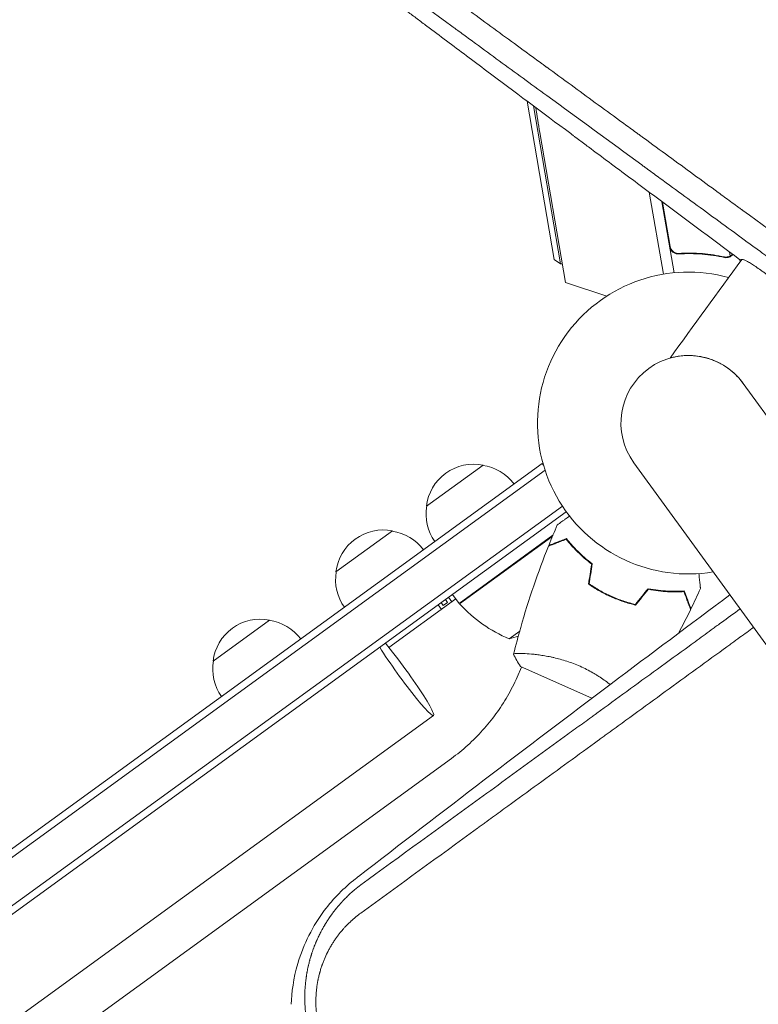
# Model space of a CAD drawing. Units: millimetres. Extents: x -7500 to 7133, y -6743 to 5013.
# Drawn here: x -3704 to -3440, y 1414 to 1766 of the extents above; entities that cross this region are included whole.
import ezdxf

# ---------------------------------------------------------------- set-up
doc = ezdxf.new("R2010")
doc.units = ezdxf.units.MM
doc.header["$LTSCALE"] = 20
doc.layers.add('2d', color=230, linetype='Continuous')

msp = doc.modelspace()

# ---------------------------------------------------------------- linework, layer by layer
at = {"layer": '2d', "lineweight": 0}
for p, q in [((-3513.09, 1680.42), (-3522.77, 1737.07)), ((-3520.44, 1735.33), (-3510.78, 1678.79)), ((-3509.03, 1672.19), (-3518.2, 1725.78)), ((-3479.04, 1704.44), (-3474.02, 1675.13)), ((-3474.51, 1701.07), (-3470.17, 1675.64)), ((-3471.58, 1685.07), (-3474.28, 1700.89)), ((-3513.09, 1680.42), (-3510.78, 1678.79)), ((-3467.5, 1682.63), (-3468.99, 1682.38)), ((-3451.06, 1681.28), (-3451.06, 1681.28)), ((-3450.4, 1683.12), (-3450.14, 1681.6)), ((-3446.62, 1680.32), (-3446.51, 1679.7)), ((-3510.78, 1678.79), (-3510.17, 1678.89)), ((-3494.24, 1667.3), (-3509.03, 1672.19)), ((-2809.51, 760.72), (-3445.5, 1636.08)), ((-4891.34, 609.1), (-3517.3, 1607.39)), ((-3558.74, 1592.12), (-3538.51, 1606.81)), ((-3517.3, 1607.39), (-3516.9, 1606.84)), ((-3484.57, 1607.69), (-2848.59, 732.33)), ((-3516.33, 1605.01), (-4889.87, 607.08)), ((-3510.14, 1592.2), (-4879.9, 597.01)), ((-3508.72, 1590.14), (-4878.39, 595.02)), ((-3591.1, 1568.6), (-3570.88, 1583.3)), ((-3547.02, 1557.37), (-3513.51, 1581.72)), ((-3513.85, 1581.22), (-3546.9, 1557.21)), ((-3509.23, 1580.13), (-3509.34, 1580.28)), ((-3500.58, 1565.46), (-3500.35, 1565.63)), ((-3547.02, 1557.37), (-3549.37, 1560.6)), ((-3498.46, 1562.99), (-3498.63, 1562.86)), ((-3548.2, 1558.99), (-3572.16, 1541.58)), ((-3552.73, 1556.62), (-3553.47, 1557.63)), ((-3551.18, 1557.74), (-3552.73, 1556.62)), ((-3551.92, 1558.76), (-3551.18, 1557.74)), ((-3549.63, 1557.95), (-3550.8, 1559.57)), ((-3554.59, 1556.82), (-3553.41, 1555.2)), ((-3635.02, 1536.7), (-3614.8, 1551.39)), ((-3529.17, 1544.7), (-3525.4, 1547.43)), ((-3522.58, 1539.34), (-3522.58, 1539.34)), ((-3526.32, 1530.95), (-3524.69, 1534.6)), ((-3525.15, 1534.8), (-3499.57, 1523.41)), ((-3556.22, 1517.31), (-4793.56, 618.33)), ((-4780.94, 607.42), (-3549.82, 1501.88)), ((-3597.95, 1419.94), (-3597.95, 1419.94)), ((-3602.23, 1416.83), (-3602.23, 1416.83))]:
    msp.add_line(p, q, dxfattribs=at)
for centre, radius, start, end in [((-2845.97, 1840.82), 682, 188.94681, 189.71089), ((-3465.03, 1621.88), 54, 74.6006, 279.4344), ((-3465.03, 1621.88), 24.15, 36, 216), ((-3541.85, 1590.15), 17, 78.6679, 173.3321), ((-3541.05, 1589.9), 17, 36.6413, 81.8135), ((-3541.86, 1589.31), 17, 170.1865, 215.3587), ((-3574.22, 1566.63), 17, 78.6679, 173.3321), ((-3573.42, 1566.38), 17, 36.6413, 81.8135), ((-3574.23, 1565.79), 17, 170.1865, 215.3587), ((-3544.58, 1559.1), 3, 219.1912, 222.4728), ((-3509.91, 1590.84), 50, 222.4728, 247.3497), ((-3618.14, 1534.72), 17, 78.6679, 173.3321), ((-3617.34, 1534.48), 17, 36.6413, 81.8135), ((-3542.02, 1593.02), 50, 284.8998, 288.8306), ((-3618.15, 1533.89), 17, 170.1865, 215.3587)]:
    msp.add_arc(centre, radius, start, end, dxfattribs=at)
at = {"layer": '2d', "lineweight": 0, "extrusion": (0, 0, -1)}
msp.add_ellipse((-3162.41, 2070.73), major_axis=(899.31, 1237.8), ratio=0, start_param=-1.92181, end_param=-1.89162, dxfattribs=at)
at = {"layer": '2d', "lineweight": 0}
for major_axis, start_param, end_param in [((-11.17, 15.37), -1.570796, -0.887208), ((11.17, -15.37), -2.254384, 1.570796)]:
    msp.add_ellipse((-3567.39, 1532.68), major_axis=major_axis, ratio=0.085079, start_param=start_param, end_param=end_param, dxfattribs=at)
for points, knots in [([(-3673.83, 1864.64), (-3663.87, 1857.37), (-3653.87, 1850.07), (-3638.86, 1839.11), (-3633.85, 1835.45), (-3626.35, 1829.97), (-3622.59, 1827.23), (-3618.22, 1824.03), (-3616.03, 1822.43), (-3614.93, 1821.64), (-3614.39, 1821.24), (-3614.11, 1821.04), (-3613.98, 1820.94), (-3613.91, 1820.89), (-3613.88, 1820.87), (-3613.86, 1820.85), (-3613.85, 1820.84), (-3603.06, 1812.97), (-3592.29, 1805.1), (-3576.18, 1793.33), (-3570.81, 1789.41), (-3562.79, 1783.55), (-3560.12, 1781.6), (-3556.11, 1778.67), (-3554.11, 1777.21), (-3551.78, 1775.51), (-3550.61, 1774.66), (-3550.03, 1774.23), (-3549.74, 1774.02), (-3549.59, 1773.91), (-3549.53, 1773.86), (-3549.49, 1773.83), (-3549.47, 1773.82), (-3543.8, 1769.68), (-3538.16, 1765.56), (-3529.73, 1759.4), (-3526.93, 1757.35), (-3522.72, 1754.28), (-3520.63, 1752.75), (-3518.18, 1750.96), (-3516.96, 1750.07), (-3516.35, 1749.62), (-3516.04, 1749.4), (-3515.89, 1749.28), (-3515.82, 1749.24), (-3515.78, 1749.2), (-3515.76, 1749.19), (-3509.92, 1744.93), (-3504.13, 1740.69), (-3495.47, 1734.36), (-3492.59, 1732.26), (-3488.28, 1729.11), (-3486.12, 1727.53), (-3483.61, 1725.7), (-3482.36, 1724.79), (-3481.73, 1724.33), (-3481.42, 1724.1), (-3481.26, 1723.98), (-3481.2, 1723.94), (-3481.15, 1723.9), (-3481.13, 1723.89), (-3475.13, 1719.5), (-3469.18, 1715.15), (-3460.29, 1708.66), (-3457.34, 1706.5), (-3452.92, 1703.27), (-3450.71, 1701.65), (-3448.14, 1699.77), (-3446.85, 1698.84), (-3446.21, 1698.37), (-3445.89, 1698.13), (-3445.73, 1698.01), (-3445.66, 1697.96), (-3445.61, 1697.93), (-3445.59, 1697.92), (-3433.29, 1688.93), (-3421.13, 1680.04), (-3409.12, 1671.25)], [0, 0, 0, 0, 0.125, 0.125, 0.1875, 0.1875, 0.21875, 0.234375, 0.242187, 0.246094, 0.248047, 0.249023, 0.249512, 0.249756, 0.249878, 0.249878, 0.25, 0.25, 0.375, 0.375, 0.4375, 0.4375, 0.46875, 0.46875, 0.484375, 0.492187, 0.496094, 0.498047, 0.499023, 0.499512, 0.499756, 0.499756, 0.5, 0.5, 0.5625, 0.5625, 0.59375, 0.59375, 0.609375, 0.617187, 0.621094, 0.623047, 0.624023, 0.624512, 0.624756, 0.624756, 0.625, 0.625, 0.6875, 0.6875, 0.71875, 0.71875, 0.734375, 0.742187, 0.746094, 0.748047, 0.749023, 0.749512, 0.749756, 0.749756, 0.75, 0.75, 0.8125, 0.8125, 0.84375, 0.84375, 0.859375, 0.867187, 0.871094, 0.873047, 0.874023, 0.874512, 0.874756, 0.874756, 0.875, 0.875, 1, 1, 1, 1]), ([(-3480.65, 1713.42), (-3480.83, 1713.55), (-3481.1, 1713.75), (-3481.41, 1713.98), (-3481.55, 1714.08), (-3481.64, 1714.15), (-3481.69, 1714.18), (-3493.04, 1722.47), (-3504.36, 1730.75), (-3521.36, 1743.17), (-3527.02, 1747.31), (-3535.52, 1753.52), (-3539.77, 1756.62), (-3544.72, 1760.24), (-3547.19, 1762.05), (-3548.43, 1762.96), (-3549.05, 1763.41), (-3549.36, 1763.63), (-3549.51, 1763.75), (-3549.58, 1763.8), (-3549.63, 1763.83), (-3549.65, 1763.84), (-3561.62, 1772.59), (-3572.9, 1780.84), (-3588.89, 1792.52), (-3594.06, 1796.3), (-3601.59, 1801.8), (-3604.07, 1803.61), (-3607.72, 1806.27), (-3609.53, 1807.6), (-3611.62, 1809.13), (-3612.66, 1809.88), (-3613.18, 1810.26), (-3613.44, 1810.45), (-3613.57, 1810.55), (-3613.63, 1810.59), (-3613.66, 1810.61), (-3613.68, 1810.63), (-3613.69, 1810.63), (-3619.02, 1814.53), (-3624.21, 1818.32), (-3631.81, 1823.87), (-3634.31, 1825.7), (-3638.02, 1828.4), (-3639.86, 1829.75), (-3641.98, 1831.3), (-3643.04, 1832.08), (-3643.57, 1832.46), (-3643.83, 1832.65), (-3643.95, 1832.74), (-3644.02, 1832.79), (-3644.06, 1832.82), (-3647.97, 1835.68), (-3651.92, 1838.56), (-3655.93, 1841.49)], [0.2461539, 0.2461539, 0.2461539, 0.2461539, 0.2480469, 0.2490234, 0.2495117, 0.2495117, 0.25, 0.25, 0.375, 0.375, 0.4375, 0.4375, 0.46875, 0.484375, 0.4921875, 0.4960938, 0.4980469, 0.4990234, 0.4995117, 0.4997559, 0.4997559, 0.5, 0.5, 0.625, 0.625, 0.6875, 0.6875, 0.71875, 0.71875, 0.734375, 0.7421875, 0.7460938, 0.7480469, 0.7490234, 0.7495117, 0.7497559, 0.7498779, 0.7498779, 0.75, 0.75, 0.8125, 0.8125, 0.84375, 0.84375, 0.859375, 0.8671875, 0.8710938, 0.8730469, 0.8740234, 0.8745117, 0.8745117, 0.875, 0.875, 0.9267512, 0.9267512, 0.9267512, 0.9267512]), ([(-3599.54, 1794.64), (-3597.85, 1793.37), (-3596.14, 1792.08), (-3585.08, 1783.76), (-3575.46, 1776.53), (-3565.48, 1769.04), (-3565.38, 1768.97), (-3565.28, 1768.9), (-3565.24, 1768.87), (-3565.23, 1768.85), (-3565.17, 1768.81), (-3564.99, 1768.68), (-3564.52, 1768.33), (-3563.51, 1767.57), (-3561.49, 1766.05), (-3557.42, 1763), (-3553.9, 1760.36), (-3546.8, 1755.04), (-3542, 1751.45), (-3527.41, 1740.53), (-3517.41, 1733.06), (-3506.98, 1725.28), (-3506.82, 1725.16), (-3506.64, 1725.02), (-3506.62, 1725.01), (-3506.58, 1724.98), (-3506.53, 1724.94), (-3506.4, 1724.84), (-3505.98, 1724.53), (-3505, 1723.8), (-3502.89, 1722.22), (-3498.65, 1719.05), (-3494.97, 1716.32), (-3487.59, 1710.81), (-3482.61, 1707.1), (-3467.49, 1695.83), (-3457.18, 1688.16), (-3446.63, 1680.32)], [0.351174, 0.351174, 0.351174, 0.351174, 0.3740217, 0.3740217, 0.4986956, 0.4986956, 0.4996696, 0.4999131, 0.4999131, 0.5001566, 0.5001566, 0.5006436, 0.5025916, 0.5064877, 0.5142798, 0.5298641, 0.5610325, 0.5610325, 0.6233695, 0.6233695, 0.7480434, 0.7480434, 0.7499914, 0.7499914, 0.7502349, 0.7502349, 0.7504784, 0.7509654, 0.7519394, 0.7558355, 0.7636276, 0.7792119, 0.8103803, 0.8103803, 0.8727173, 0.8727173, 0.9973912, 0.9973912, 0.9973912, 0.9973912]), ([(-3410.18, 1661.91), (-3417.19, 1667.03), (-3423.7, 1671.79), (-3432.75, 1678.41), (-3435.65, 1680.53), (-3439.81, 1683.57), (-3441.17, 1684.57), (-3443.17, 1686.03), (-3444.16, 1686.75), (-3445.29, 1687.57), (-3445.85, 1687.99), (-3446.13, 1688.19), (-3446.27, 1688.29), (-3446.34, 1688.34), (-3446.37, 1688.37), (-3446.39, 1688.38), (-3446.4, 1688.39), (-3446.4, 1688.39), (-3452.34, 1692.73), (-3458.25, 1697.05), (-3467.08, 1703.51), (-3471.49, 1706.73), (-3476.62, 1710.47), (-3479.18, 1712.34), (-3480.28, 1713.15), (-3480.65, 1713.42), (-3480.65, 1713.42)], [0, 0, 0, 0, 0.0625, 0.0625, 0.09375, 0.09375, 0.109375, 0.109375, 0.1171875, 0.1210938, 0.1230469, 0.1240234, 0.1245117, 0.1247559, 0.1248779, 0.124939, 0.124939, 0.125, 0.125, 0.1875, 0.1875, 0.21875, 0.234375, 0.2421875, 0.2460938, 0.2461539, 0.2461539, 0.2461539, 0.2461539]), ([(-3468.61, 1682.37), (-3468.79, 1682.36), (-3468.97, 1682.37), (-3469.33, 1682.41), (-3469.51, 1682.45), (-3469.86, 1682.56), (-3470.03, 1682.63), (-3470.35, 1682.8), (-3470.5, 1682.9), (-3470.79, 1683.13), (-3470.92, 1683.25), (-3471.16, 1683.53), (-3471.27, 1683.68), (-3471.46, 1683.99), (-3471.54, 1684.16), (-3471.66, 1684.5), (-3471.71, 1684.68), (-3471.74, 1684.86)], [0, 0, 0, 0, 0.000547232, 0.000547232, 0.001094464, 0.001094464, 0.001641696, 0.001641696, 0.002188928, 0.002188928, 0.002736159, 0.002736159, 0.003283391, 0.003283391, 0.003830623, 0.003830623, 0.004377855, 0.004377855, 0.004377855, 0.004377855]), ([(-3468.45, 1682.58), (-3468.73, 1682.57), (-3469.01, 1682.59), (-3469.41, 1682.68), (-3469.55, 1682.72), (-3469.81, 1682.82), (-3469.94, 1682.88), (-3470.3, 1683.08), (-3470.53, 1683.25), (-3470.83, 1683.55), (-3470.92, 1683.65), (-3471.09, 1683.88), (-3471.17, 1684), (-3471.24, 1684.12)], [0, 0, 0, 0, 0.000839577, 0.000839577, 0.001259366, 0.001259366, 0.001679155, 0.001679155, 0.002518732, 0.002518732, 0.002938521, 0.002938521, 0.00335831, 0.00335831, 0.00335831, 0.00335831]), ([(-3468.61, 1682.37), (-3465.74, 1682.54), (-3462.93, 1682.51), (-3459.49, 1682.23), (-3458.8, 1682.16), (-3457.44, 1682.01), (-3456.77, 1681.92), (-3454.76, 1681.62), (-3453.45, 1681.38), (-3452.17, 1681.1)], [0.00267622, 0.00267622, 0.00267622, 0.00267622, 0.01136401, 0.01136401, 0.01353595, 0.01353595, 0.0157079, 0.0157079, 0.0200518, 0.0200518, 0.0200518, 0.0200518]), ([(-3452.2, 1681.31), (-3454.74, 1681.86), (-3457.37, 1682.26), (-3462.78, 1682.7), (-3465.57, 1682.75), (-3468.45, 1682.58)], [0, 0, 0, 0, 0.00859307, 0.00859307, 0.01718614, 0.01718614, 0.01718614, 0.01718614]), ([(-3449.84, 1681.55), (-3449.9, 1681.52), (-3449.96, 1681.48), (-3450.11, 1681.39), (-3450.2, 1681.34), (-3450.4, 1681.25), (-3450.51, 1681.21), (-3450.76, 1681.13), (-3450.89, 1681.1), (-3451.04, 1681.07)], [0, 0, 0, 0, 0.00051115, 0.00051115, 0.001022301, 0.001022301, 0.001533451, 0.001533451, 0.002044601, 0.002044601, 0.002044601, 0.002044601]), ([(-3449.16, 1682.2), (-3449.16, 1682.2), (-3449.17, 1682.19), (-3449.18, 1682.18), (-3449.19, 1682.16), (-3449.19, 1682.16), (-3449.2, 1682.15), (-3449.38, 1681.92), (-3449.6, 1681.72), (-3449.84, 1681.55)], [0.4685812, 0.4685812, 0.4685812, 0.4685812, 0.46875, 0.484375, 0.4921875, 0.4921875, 0.5, 0.5, 1, 1, 1, 1]), ([(-3445.99, 1680.39), (-3445.91, 1680.44), (-3445.78, 1680.44), (-3445.5, 1680.38), (-3445.4, 1680.35), (-3445.16, 1680.27), (-3445.03, 1680.22), (-3444.59, 1680.02), (-3444.26, 1679.85), (-3443.68, 1679.53), (-3443.47, 1679.41), (-3443.03, 1679.15), (-3442.8, 1679.01), (-3442.07, 1678.55), (-3441.54, 1678.2), (-3440.4, 1677.44), (-3439.79, 1677.01), (-3438.81, 1676.32), (-3438.47, 1676.07), (-3437.78, 1675.57), (-3437.44, 1675.31), (-3436.37, 1674.52), (-3435.63, 1673.96), (-3434.88, 1673.38)], [0.01775333, 0.01775333, 0.01775333, 0.01775333, 0.02076042, 0.02076042, 0.02226397, 0.02226397, 0.02376751, 0.02376751, 0.02677461, 0.02677461, 0.02827815, 0.02827815, 0.0297817, 0.0297817, 0.03278879, 0.03278879, 0.03579588, 0.03579588, 0.03729943, 0.03729943, 0.03880297, 0.03880297, 0.04181007, 0.04181007, 0.04181007, 0.04181007]), ([(-3452.52, 1642.54), (-3452.53, 1642.54), (-3452.53, 1642.54), (-3453.12, 1642.89), (-3453.7, 1643.21), (-3454.57, 1643.65), (-3454.87, 1643.79), (-3455.46, 1644.05), (-3455.75, 1644.18), (-3456.62, 1644.53), (-3457.2, 1644.73), (-3458.32, 1645.09), (-3458.88, 1645.24), (-3459.97, 1645.5), (-3460.51, 1645.61), (-3462.06, 1645.87), (-3463.04, 1645.97), (-3464.42, 1646.03), (-3464.87, 1646.03), (-3465.74, 1646.02), (-3466.16, 1646.01), (-3467.36, 1645.93), (-3468.09, 1645.85), (-3469.07, 1645.69), (-3469.38, 1645.64), (-3469.95, 1645.53), (-3470.22, 1645.47), (-3470.92, 1645.31), (-3471.28, 1645.21), (-3471.58, 1645.13), (-3471.64, 1645.11), (-3471.64, 1645.11), (-3471.64, 1645.11), (-3471.64, 1645.11)], [0.18367002, 0.18367002, 0.18367002, 0.18367002, 0.18369059, 0.18369059, 0.18571532, 0.18571532, 0.18672768, 0.18672768, 0.18774004, 0.18774004, 0.18976477, 0.18976477, 0.19178949, 0.19178949, 0.19381422, 0.19381422, 0.19786367, 0.19786367, 0.19988839, 0.19988839, 0.20191312, 0.20191312, 0.20596257, 0.20596257, 0.20798729, 0.20798729, 0.21001201, 0.21001201, 0.21406146, 0.21406146, 0.21608619, 0.21608619, 0.21623158, 0.21623158, 0.21623158, 0.21623158]), ([(-3445.49, 1636.06), (-3446.16, 1636.99), (-3446.92, 1637.9), (-3448.04, 1639.04), (-3448.28, 1639.27), (-3448.76, 1639.73), (-3449.01, 1639.95), (-3449.77, 1640.6), (-3450.29, 1641.02), (-3450.84, 1641.42)], [0.173738503, 0.173738503, 0.173738503, 0.173738503, 0.177616436, 0.177616436, 0.178628795, 0.178628795, 0.179641153, 0.179641153, 0.181662889, 0.181662889, 0.181662889, 0.181662889]), ([(-3511.94, 1585.42), (-3511.94, 1585.42), (-3511.93, 1585.42), (-3511.92, 1585.43), (-3511.91, 1585.44), (-3511.89, 1585.45), (-3511.89, 1585.45), (-3511.88, 1585.46), (-3511.86, 1585.47), (-3511.79, 1585.52), (-3511.71, 1585.58), (-3511.39, 1585.82), (-3511.05, 1586.06), (-3510.41, 1586.53), (-3510.17, 1586.7), (-3509.67, 1587.07), (-3509.4, 1587.27), (-3508.63, 1587.82), (-3508.11, 1588.2), (-3507.56, 1588.6)], [0.03093242, 0.03093242, 0.03093242, 0.03093242, 0.03756195, 0.03756195, 0.04131815, 0.04131815, 0.04225719, 0.04225719, 0.04319624, 0.04319624, 0.04507434, 0.04507434, 0.04883054, 0.04883054, 0.05070863, 0.05070863, 0.05258673, 0.05258673, 0.0557087, 0.0557087, 0.0557087, 0.0557087]), ([(-3508.73, 1580.31), (-3509.45, 1580.03), (-3510.13, 1579.77), (-3511.38, 1579.29), (-3511.95, 1579.07), (-3512.72, 1578.77), (-3512.96, 1578.68), (-3513.41, 1578.51), (-3513.62, 1578.43), (-3514.18, 1578.21), (-3514.47, 1578.1), (-3514.78, 1577.98), (-3514.86, 1577.95), (-3514.97, 1577.91), (-3515, 1577.89), (-3515.04, 1577.88), (-3515.05, 1577.88), (-3515.07, 1577.87), (-3515.08, 1577.87), (-3515.09, 1577.86), (-3515.09, 1577.86), (-3515.09, 1577.86)], [0, 0, 0, 0, 0.00350666, 0.00350666, 0.00701332, 0.00701332, 0.00876665, 0.00876665, 0.01051997, 0.01051997, 0.01402663, 0.01402663, 0.01577996, 0.01577996, 0.01753329, 0.01753329, 0.02103995, 0.02103995, 0.02454661, 0.02454661, 0.02744921, 0.02744921, 0.02744921, 0.02744921]), ([(-3508.66, 1580.54), (-3509.39, 1580.27), (-3510.06, 1580.01), (-3511.31, 1579.53), (-3511.88, 1579.31), (-3512.64, 1579.02), (-3512.88, 1578.92), (-3513.33, 1578.75), (-3513.53, 1578.67), (-3514.09, 1578.46), (-3514.38, 1578.35), (-3514.68, 1578.23), (-3514.76, 1578.2), (-3514.85, 1578.17), (-3514.87, 1578.16), (-3514.9, 1578.15), (-3514.91, 1578.15), (-3514.94, 1578.14), (-3514.95, 1578.13), (-3514.97, 1578.12), (-3514.98, 1578.12), (-3514.98, 1578.12), (-3514.99, 1578.12), (-3514.99, 1578.12)], [0, 0, 0, 0, 0.0035063, 0.0035063, 0.0070126, 0.0070126, 0.00876575, 0.00876575, 0.0105189, 0.0105189, 0.0140252, 0.0140252, 0.01577835, 0.01577835, 0.01665493, 0.01665493, 0.0175315, 0.0175315, 0.02103781, 0.02103781, 0.02454411, 0.02454411, 0.0274484, 0.0274484, 0.0274484, 0.0274484]), ([(-3499.64, 1571.43), (-3500.64, 1572.18), (-3501.56, 1572.93), (-3503.3, 1574.45), (-3504.11, 1575.21), (-3505.62, 1576.71), (-3506.32, 1577.46), (-3507.61, 1578.93), (-3508.2, 1579.64), (-3508.73, 1580.31)], [0, 0, 0, 0, 0.00398181, 0.00398181, 0.00796362, 0.00796362, 0.01194542, 0.01194542, 0.01592723, 0.01592723, 0.01592723, 0.01592723]), ([(-3499.42, 1571.51), (-3500.44, 1572.27), (-3501.38, 1573.04), (-3503.15, 1574.58), (-3503.98, 1575.36), (-3505.13, 1576.51), (-3505.49, 1576.89), (-3506.21, 1577.65), (-3506.55, 1578.03), (-3507.53, 1579.15), (-3508.13, 1579.87), (-3508.66, 1580.54)], [0, 0, 0, 0, 0.00404294, 0.00404294, 0.00808588, 0.00808588, 0.01010735, 0.01010735, 0.01212882, 0.01212882, 0.01617176, 0.01617176, 0.01617176, 0.01617176]), ([(-3527.57, 1539.23), (-3526.77, 1542.43), (-3525.93, 1545.61), (-3523.61, 1553.76), (-3522.06, 1558.71), (-3518.74, 1568.4), (-3516.97, 1573.16), (-3515.09, 1577.86)], [0.059167, 0.059167, 0.059167, 0.059167, 10.001334, 10.001334, 25.653135, 25.653135, 40.963039, 40.963039, 40.963039, 40.963039]), ([(-3504.71, 1575.81), (-3504.41, 1575.55), (-3504.11, 1575.3), (-3503.3, 1574.63), (-3502.8, 1574.22), (-3502.29, 1573.83)], [0.007345603, 0.007345603, 0.007345603, 0.007345603, 0.00859307, 0.00859307, 0.01065565, 0.01065565, 0.01065565, 0.01065565]), ([(-3461.31, 1568.01), (-3461.24, 1567.32), (-3461.17, 1566.67), (-3461.07, 1565.72), (-3461.04, 1565.38), (-3460.97, 1564.75), (-3460.94, 1564.46), (-3460.88, 1563.94), (-3460.86, 1563.71), (-3460.82, 1563.3), (-3460.8, 1563.13), (-3460.77, 1562.87), (-3460.76, 1562.78), (-3460.75, 1562.71), (-3460.75, 1562.7), (-3460.75, 1562.69), (-3460.75, 1562.68), (-3460.75, 1562.66), (-3460.75, 1562.65), (-3460.75, 1562.63), (-3460.75, 1562.63), (-3460.75, 1562.63)], [0.00440846, 0.00440846, 0.00440846, 0.00440846, 0.00758008, 0.00758008, 0.0094751, 0.0094751, 0.01137012, 0.01137012, 0.01326514, 0.01326514, 0.01516016, 0.01516016, 0.01705518, 0.01705518, 0.01800269, 0.01800269, 0.0189502, 0.0189502, 0.02274024, 0.02274024, 0.02935902, 0.02935902, 0.02935902, 0.02935902]), ([(-3500.77, 1564.26), (-3499.54, 1563.41), (-3498.26, 1562.6), (-3496.24, 1561.46), (-3495.55, 1561.09), (-3494.15, 1560.39), (-3493.43, 1560.04), (-3492.71, 1559.72)], [0, 0, 0, 0, 0.004702909, 0.004702909, 0.007054363, 0.007054363, 0.009405818, 0.009405818, 0.009405818, 0.009405818]), ([(-3500.56, 1564.36), (-3499.34, 1563.52), (-3498.08, 1562.73), (-3496.1, 1561.61), (-3495.42, 1561.25), (-3494.04, 1560.56), (-3493.34, 1560.22), (-3492.63, 1559.91)], [0, 0, 0, 0, 0.004616902, 0.004616902, 0.006925353, 0.006925353, 0.009233803, 0.009233803, 0.009233803, 0.009233803]), ([(-3450.22, 1560.4), (-3464.43, 1549.82), (-3478.62, 1539.2), (-3522.98, 1505.78), (-3553.26, 1482.7), (-3583.3, 1459.45), (-3583.65, 1459.18), (-3584.06, 1458.86)], [100.036033, 100.036033, 100.036033, 100.036033, 120.483764, 120.483764, 164.277543, 164.277543, 164.679228, 164.679228, 164.679228, 164.679228]), ([(-3479.46, 1562.62), (-3478.21, 1562.38), (-3477.01, 1562.19), (-3474.68, 1561.91), (-3473.55, 1561.81), (-3471.93, 1561.73), (-3471.4, 1561.71), (-3470.36, 1561.69), (-3469.84, 1561.69), (-3468.35, 1561.7), (-3467.42, 1561.74), (-3466.56, 1561.8)], [0, 0, 0, 0, 0.00404294, 0.00404294, 0.00808588, 0.00808588, 0.01010735, 0.01010735, 0.01212882, 0.01212882, 0.01617176, 0.01617176, 0.01617176, 0.01617176]), ([(-3479.38, 1562.4), (-3478.15, 1562.16), (-3476.97, 1561.98), (-3474.68, 1561.71), (-3473.58, 1561.61), (-3471.45, 1561.5), (-3470.42, 1561.48), (-3468.46, 1561.5), (-3467.55, 1561.54), (-3466.7, 1561.59)], [0, 0, 0, 0, 0.00398181, 0.00398181, 0.00796362, 0.00796362, 0.01194542, 0.01194542, 0.01592723, 0.01592723, 0.01592723, 0.01592723]), ([(-3466.7, 1561.59), (-3466.42, 1560.86), (-3466.16, 1560.19), (-3465.68, 1558.94), (-3465.46, 1558.37), (-3465.16, 1557.6), (-3465.07, 1557.36), (-3464.9, 1556.91), (-3464.82, 1556.7), (-3464.6, 1556.14), (-3464.49, 1555.85), (-3464.37, 1555.54), (-3464.34, 1555.46), (-3464.3, 1555.35), (-3464.29, 1555.31), (-3464.27, 1555.28), (-3464.27, 1555.26), (-3464.26, 1555.25), (-3464.26, 1555.24), (-3464.26, 1555.23), (-3464.25, 1555.23), (-3464.25, 1555.23)], [0, 0, 0, 0, 0.00350666, 0.00350666, 0.00701332, 0.00701332, 0.00876665, 0.00876665, 0.01051997, 0.01051997, 0.01402663, 0.01402663, 0.01577996, 0.01577996, 0.01753329, 0.01753329, 0.02103995, 0.02103995, 0.02454661, 0.02454661, 0.02744921, 0.02744921, 0.02744921, 0.02744921]), ([(-3466.56, 1561.8), (-3466.28, 1561.08), (-3466.02, 1560.4), (-3465.55, 1559.15), (-3465.33, 1558.58), (-3465.03, 1557.82), (-3464.94, 1557.58), (-3464.77, 1557.13), (-3464.69, 1556.93), (-3464.48, 1556.37), (-3464.37, 1556.08), (-3464.25, 1555.78), (-3464.22, 1555.7), (-3464.19, 1555.61), (-3464.18, 1555.59), (-3464.17, 1555.56), (-3464.16, 1555.55), (-3464.15, 1555.52), (-3464.15, 1555.51), (-3464.14, 1555.49), (-3464.14, 1555.48), (-3464.13, 1555.48), (-3464.13, 1555.48), (-3464.13, 1555.48)], [0, 0, 0, 0, 0.0035063, 0.0035063, 0.0070126, 0.0070126, 0.00876575, 0.00876575, 0.0105189, 0.0105189, 0.0140252, 0.0140252, 0.01577835, 0.01577835, 0.01665493, 0.01665493, 0.0175315, 0.0175315, 0.02103781, 0.02103781, 0.02454411, 0.02454411, 0.0274484, 0.0274484, 0.0274484, 0.0274484]), ([(-3492.71, 1559.72), (-3491.27, 1559.08), (-3489.81, 1558.52), (-3487.62, 1557.78), (-3486.88, 1557.55), (-3485.4, 1557.13), (-3484.67, 1556.94), (-3483.94, 1556.77)], [0.009405818, 0.009405818, 0.009405818, 0.009405818, 0.01410835, 0.01410835, 0.016459616, 0.016459616, 0.018810883, 0.018810883, 0.018810883, 0.018810883]), ([(-3492.63, 1559.91), (-3491.21, 1559.28), (-3489.78, 1558.72), (-3487.63, 1557.99), (-3486.9, 1557.77), (-3485.45, 1557.35), (-3484.73, 1557.16), (-3484.02, 1556.99)], [0.009233803, 0.009233803, 0.009233803, 0.009233803, 0.013850802, 0.013850802, 0.016159301, 0.016159301, 0.0184678, 0.0184678, 0.0184678, 0.0184678]), ([(-3582.2, 1456.69), (-3567.99, 1467.03), (-3553.81, 1477.34), (-3532.68, 1492.72), (-3525.65, 1497.83), (-3515.17, 1505.47), (-3511.68, 1508), (-3506.45, 1511.8), (-3503.85, 1513.7), (-3500.81, 1515.91), (-3499.29, 1517.02), (-3498.53, 1517.57), (-3498.21, 1517.81), (-3497.99, 1517.96), (-3497.89, 1518.04), (-3490.76, 1523.22), (-3483.55, 1528.47), (-3472.42, 1536.57), (-3468.66, 1539.31), (-3462.94, 1543.47), (-3460.06, 1545.57), (-3456.67, 1548.04), (-3454.96, 1549.28), (-3454.11, 1549.9), (-3453.68, 1550.22), (-3453.47, 1550.37), (-3453.36, 1550.45), (-3453.31, 1550.49), (-3453.28, 1550.5), (-3453.27, 1550.52), (-3453.26, 1550.52), (-3451.08, 1552.11), (-3448.86, 1553.73), (-3446.58, 1555.39)], [0, 0, 0, 0, 0.25, 0.25, 0.375, 0.375, 0.4375, 0.4375, 0.46875, 0.484375, 0.4921875, 0.4960938, 0.4980469, 0.4980469, 0.5, 0.5, 0.625, 0.625, 0.6875, 0.6875, 0.71875, 0.734375, 0.7421875, 0.7460938, 0.7480469, 0.7490234, 0.7495117, 0.7497559, 0.7498779, 0.7498779, 0.75, 0.75, 0.7910042, 0.7910042, 0.7910042, 0.7910042]), ([(-3441.77, 1548.77), (-3443.39, 1547.59), (-3445.98, 1545.71), (-3449.06, 1543.46), (-3450.77, 1542.22), (-3451.62, 1541.6), (-3452.05, 1541.29), (-3452.26, 1541.13), (-3452.37, 1541.06), (-3452.41, 1541.02), (-3452.44, 1541), (-3452.46, 1540.99), (-3459.85, 1535.61), (-3467.28, 1530.2), (-3478.48, 1522.05), (-3482.22, 1519.33), (-3487.85, 1515.23), (-3490.67, 1513.18), (-3493.97, 1510.78), (-3495.62, 1509.58), (-3496.44, 1508.98), (-3496.85, 1508.68), (-3497.06, 1508.53), (-3497.16, 1508.46), (-3497.21, 1508.42), (-3497.24, 1508.4), (-3497.25, 1508.39), (-3504.41, 1503.18), (-3511.59, 1497.96), (-3522.41, 1490.08), (-3526.03, 1487.45), (-3531.46, 1483.5), (-3534.18, 1481.53), (-3537.35, 1479.22), (-3538.94, 1478.06), (-3539.73, 1477.48), (-3540.13, 1477.19), (-3540.33, 1477.05), (-3540.43, 1476.98), (-3540.47, 1476.95), (-3540.5, 1476.92), (-3540.51, 1476.91), (-3554.33, 1466.86), (-3568.23, 1456.75), (-3582.19, 1446.6)], [0.1926638, 0.1926638, 0.1926638, 0.1926638, 0.21875, 0.234375, 0.2421875, 0.2460938, 0.2480469, 0.2490234, 0.2495117, 0.2497559, 0.2497559, 0.25, 0.25, 0.375, 0.375, 0.4375, 0.4375, 0.46875, 0.484375, 0.4921875, 0.4960938, 0.4980469, 0.4990234, 0.4995117, 0.4997559, 0.4997559, 0.5, 0.5, 0.625, 0.625, 0.6875, 0.6875, 0.71875, 0.734375, 0.7421875, 0.7460938, 0.7480469, 0.7490234, 0.7495117, 0.7497559, 0.7497559, 0.75, 0.75, 1, 1, 1, 1]), ([(-3527.58, 1539.17), (-3527.58, 1539.17), (-3527.58, 1539.17), (-3527.58, 1539.17), (-3527.58, 1539.19), (-3527.57, 1539.24), (-3527.55, 1539.26), (-3527.5, 1539.29), (-3527.46, 1539.3), (-3527.21, 1539.37), (-3526.83, 1539.41), (-3526, 1539.44), (-3525.69, 1539.45), (-3524.97, 1539.44), (-3524.57, 1539.43), (-3523.28, 1539.39), (-3522.28, 1539.33), (-3520.87, 1539.2), (-3520.57, 1539.17), (-3519.98, 1539.11), (-3519.68, 1539.07), (-3518.75, 1538.96), (-3518.11, 1538.87), (-3516.78, 1538.67), (-3516.09, 1538.55), (-3515.02, 1538.35), (-3514.66, 1538.28), (-3513.92, 1538.13), (-3513.55, 1538.04), (-3511.68, 1537.61), (-3510.14, 1537.19), (-3507.77, 1536.42), (-3506.96, 1536.14), (-3505.37, 1535.53), (-3504.57, 1535.2), (-3503.78, 1534.85)], [0.12220864, 0.12220864, 0.12220864, 0.12220864, 0.12268837, 0.12268837, 0.12524335, 0.12524335, 0.12652085, 0.12652085, 0.12779834, 0.12779834, 0.13290832, 0.13290832, 0.13546331, 0.13546331, 0.1380183, 0.1380183, 0.14312827, 0.14312827, 0.14440577, 0.14440577, 0.14568326, 0.14568326, 0.14823825, 0.14823825, 0.15079324, 0.15079324, 0.15207073, 0.15207073, 0.15334823, 0.15334823, 0.15845821, 0.15845821, 0.16101319, 0.16101319, 0.16356818, 0.16356818, 0.16356818, 0.16356818]), ([(-3503.78, 1534.85), (-3503, 1534.5), (-3502.22, 1534.12), (-3500.71, 1533.36), (-3499.98, 1532.96), (-3498.9, 1532.33), (-3498.54, 1532.12), (-3497.84, 1531.7), (-3497.49, 1531.48), (-3496.47, 1530.83), (-3495.81, 1530.39), (-3494.56, 1529.51), (-3493.95, 1529.06), (-3493.26, 1528.53), (-3493.14, 1528.44), (-3493.02, 1528.35)], [0.16356818, 0.16356818, 0.16356818, 0.16356818, 0.1661247, 0.1661247, 0.16868122, 0.16868122, 0.16995948, 0.16995948, 0.17123774, 0.17123774, 0.17379425, 0.17379425, 0.17635077, 0.17635077, 0.17688121, 0.17688121, 0.17688121, 0.17688121]), ([(-3549.82, 1501.88), (-3547.79, 1503.36), (-3545.84, 1504.94), (-3542.1, 1508.31), (-3540.32, 1510.09), (-3536.95, 1513.84), (-3535.36, 1515.8), (-3532.4, 1519.88), (-3531.02, 1522.01), (-3528.5, 1526.38), (-3527.35, 1528.64), (-3526.32, 1530.95)], [4.7123888, 4.7123888, 4.7123888, 4.7123888, 4.8186673, 4.8186673, 4.9249458, 4.9249458, 5.0312244, 5.0312244, 5.1375029, 5.1375029, 5.2437814, 5.2437814, 5.2437814, 5.2437814]), ([(-3607.13, 1413.94), (-3606.95, 1418.21), (-3606.3, 1423.16), (-3602.64, 1435.61), (-3599.35, 1441.99), (-3592, 1451.82), (-3588.23, 1455.63), (-3584.06, 1458.86)], [4.655963, 4.655963, 4.655963, 4.655963, 22.070977, 22.070977, 45.372211, 45.372211, 63.852905, 63.852905, 63.852905, 63.852905]), ([(-3601.96, 1411.24), (-3602.09, 1412.48), (-3602.18, 1413.72), (-3602.23, 1415.58), (-3602.24, 1416.19), (-3602.23, 1417.12), (-3602.23, 1417.58), (-3602.21, 1418.11), (-3602.2, 1418.38), (-3602.2, 1418.49), (-3602.19, 1418.57), (-3602.19, 1418.61), (-3602.16, 1419.29), (-3602.12, 1419.9), (-3602.05, 1420.78), (-3602.03, 1421.07), (-3601.97, 1421.63), (-3601.94, 1421.92), (-3601.87, 1422.51), (-3601.82, 1422.95), (-3601.76, 1423.4), (-3601.73, 1423.58), (-3601.73, 1423.62), (-3601.71, 1423.7), (-3601.7, 1423.82), (-3601.63, 1424.25), (-3601.57, 1424.62), (-3601.5, 1425.05), (-3601.46, 1425.26), (-3601.42, 1425.49), (-3601.4, 1425.59), (-3601.39, 1425.65), (-3601.39, 1425.69), (-3601.29, 1426.2), (-3601.18, 1426.77), (-3601.02, 1427.48), (-3601, 1427.56), (-3600.98, 1427.66), (-3600.97, 1427.68), (-3600.96, 1427.72), (-3600.95, 1427.77), (-3600.91, 1427.97), (-3600.8, 1428.43), (-3600.69, 1428.85), (-3600.59, 1429.26), (-3600.55, 1429.4), (-3600.5, 1429.6), (-3600.48, 1429.67), (-3600.44, 1429.81), (-3600.34, 1430.16), (-3600.24, 1430.5), (-3600.15, 1430.83), (-3600.12, 1430.9), (-3600.1, 1430.98), (-3600.1, 1430.99), (-3600.1, 1431), (-3600.09, 1431.02), (-3600.08, 1431.05), (-3600.04, 1431.2), (-3599.96, 1431.46), (-3599.87, 1431.74), (-3599.8, 1431.96), (-3599.77, 1432.04), (-3599.72, 1432.2), (-3599.69, 1432.28), (-3599.44, 1433.04), (-3599.25, 1433.57), (-3599.07, 1434.04), (-3599.05, 1434.09), (-3599.03, 1434.15), (-3599.03, 1434.16), (-3599.03, 1434.17), (-3599.02, 1434.19), (-3599, 1434.24), (-3598.94, 1434.41), (-3598.78, 1434.82), (-3598.58, 1435.33), (-3598.42, 1435.71), (-3598.34, 1435.91), (-3598.31, 1435.97), (-3598.26, 1436.09), (-3598.18, 1436.27), (-3598.07, 1436.52), (-3597.98, 1436.74), (-3597.93, 1436.85), (-3597.91, 1436.9), (-3597.9, 1436.92), (-3597.89, 1436.93), (-3597.88, 1436.95), (-3597.74, 1437.28), (-3597.61, 1437.56), (-3597.44, 1437.92), (-3597.39, 1438.03), (-3597.31, 1438.19), (-3597.28, 1438.26), (-3597.24, 1438.34), (-3597.22, 1438.38), (-3597.21, 1438.4), (-3597.21, 1438.41), (-3597.01, 1438.81), (-3596.79, 1439.26), (-3596.41, 1440), (-3596.27, 1440.26), (-3596.08, 1440.6), (-3596.04, 1440.67), (-3595.98, 1440.79), (-3595.88, 1440.97), (-3595.65, 1441.38), (-3595.45, 1441.72), (-3595.26, 1442.05), (-3595.19, 1442.16), (-3595.07, 1442.38), (-3595, 1442.49), (-3594.79, 1442.83), (-3594.66, 1443.04), (-3594.38, 1443.48), (-3594.24, 1443.7), (-3594.04, 1444.02), (-3593.93, 1444.18), (-3593.81, 1444.37), (-3593.75, 1444.46), (-3593.72, 1444.51), (-3593.7, 1444.53), (-3593.69, 1444.54), (-3593.69, 1444.55), (-3593.69, 1444.55), (-3593.68, 1444.55), (-3593.66, 1444.59), (-3593.61, 1444.66), (-3593.51, 1444.82), (-3593.46, 1444.88), (-3593.39, 1444.98), (-3593.35, 1445.04), (-3593.31, 1445.11), (-3593.28, 1445.14), (-3593.27, 1445.16), (-3593.26, 1445.17), (-3593.26, 1445.18), (-3593.26, 1445.18), (-3593.12, 1445.38), (-3592.91, 1445.68), (-3592.65, 1446.04), (-3592.51, 1446.23), (-3592.44, 1446.32), (-3592.41, 1446.36), (-3592.39, 1446.38), (-3592.39, 1446.4), (-3592.38, 1446.4), (-3592.24, 1446.59), (-3592.1, 1446.79), (-3591.87, 1447.08), (-3591.75, 1447.23), (-3591.61, 1447.42), (-3591.54, 1447.51), (-3591.51, 1447.55), (-3591.49, 1447.57), (-3591.48, 1447.59), (-3591.32, 1447.8), (-3591.08, 1448.08), (-3590.81, 1448.42), (-3590.67, 1448.58), (-3590.61, 1448.67), (-3590.57, 1448.71), (-3590.55, 1448.73), (-3590.55, 1448.74), (-3590.54, 1448.74), (-3590.54, 1448.75), (-3590.54, 1448.75), (-3590.25, 1449.09), (-3590.03, 1449.35), (-3589.79, 1449.63), (-3589.72, 1449.7), (-3589.65, 1449.78), (-3589.62, 1449.81), (-3589.6, 1449.84), (-3589.59, 1449.85), (-3589.59, 1449.86), (-3589.58, 1449.86), (-3589.58, 1449.86), (-3589.58, 1449.86), (-3589.58, 1449.86), (-3589.43, 1450.04), (-3589.18, 1450.31), (-3588.9, 1450.62), (-3588.75, 1450.78), (-3588.68, 1450.86), (-3588.64, 1450.89), (-3588.62, 1450.92), (-3588.61, 1450.93), (-3588.29, 1451.27), (-3587.97, 1451.6), (-3587.46, 1452.12), (-3587.2, 1452.37), (-3586.88, 1452.68), (-3586.72, 1452.84), (-3586.64, 1452.91), (-3586.6, 1452.95), (-3586.58, 1452.97), (-3586.57, 1452.98), (-3586.57, 1452.99), (-3586.27, 1453.27), (-3585.94, 1453.58), (-3585.41, 1454.06), (-3585.22, 1454.22), (-3584.93, 1454.47), (-3584.78, 1454.6), (-3584.61, 1454.75), (-3584.52, 1454.83), (-3584.47, 1454.87), (-3584.45, 1454.89), (-3584.44, 1454.9), (-3584.43, 1454.9), (-3583.7, 1455.52), (-3582.96, 1456.12), (-3582.2, 1456.69)], [0, 0, 0, 0, 0.0625, 0.0625, 0.09375, 0.09375, 0.109375, 0.117187, 0.121094, 0.123047, 0.123047, 0.125, 0.125, 0.15625, 0.15625, 0.171875, 0.171875, 0.1875, 0.1875, 0.203125, 0.210937, 0.210937, 0.212891, 0.212891, 0.214844, 0.21875, 0.234375, 0.234375, 0.242187, 0.246094, 0.248047, 0.248047, 0.25, 0.25, 0.28125, 0.28125, 0.285156, 0.285156, 0.286133, 0.286133, 0.287109, 0.289062, 0.296875, 0.3125, 0.3125, 0.320312, 0.320312, 0.324219, 0.324219, 0.328125, 0.34375, 0.34375, 0.347656, 0.348145, 0.348145, 0.348633, 0.348633, 0.349609, 0.351562, 0.359375, 0.367187, 0.367187, 0.371094, 0.371094, 0.375, 0.375, 0.40625, 0.40625, 0.410156, 0.410645, 0.410645, 0.411133, 0.411133, 0.412109, 0.414062, 0.421875, 0.4375, 0.445312, 0.445312, 0.449219, 0.449219, 0.453125, 0.460937, 0.464844, 0.466797, 0.467773, 0.467773, 0.468262, 0.468262, 0.46875, 0.484375, 0.484375, 0.492187, 0.492187, 0.496094, 0.498047, 0.499023, 0.499023, 0.5, 0.5, 0.53125, 0.53125, 0.546875, 0.546875, 0.550781, 0.550781, 0.554687, 0.5625, 0.578125, 0.578125, 0.585937, 0.585937, 0.59375, 0.59375, 0.609375, 0.609375, 0.625, 0.625, 0.632812, 0.636719, 0.638672, 0.639648, 0.640137, 0.640381, 0.640503, 0.640503, 0.640625, 0.640625, 0.648437, 0.648437, 0.652344, 0.652344, 0.654297, 0.655273, 0.655762, 0.656006, 0.656128, 0.656128, 0.65625, 0.65625, 0.671875, 0.679687, 0.683594, 0.685547, 0.686523, 0.687012, 0.687012, 0.6875, 0.6875, 0.703125, 0.703125, 0.710937, 0.714844, 0.716797, 0.717773, 0.717773, 0.71875, 0.71875, 0.734375, 0.742187, 0.746094, 0.748047, 0.749023, 0.749512, 0.749756, 0.749878, 0.749878, 0.75, 0.75, 0.765625, 0.765625, 0.773437, 0.773437, 0.777344, 0.779297, 0.780273, 0.780762, 0.781006, 0.781128, 0.781128, 0.78125, 0.78125, 0.796875, 0.804687, 0.808594, 0.810547, 0.811523, 0.811523, 0.8125, 0.8125, 0.84375, 0.84375, 0.859375, 0.867187, 0.871094, 0.873047, 0.874023, 0.874512, 0.874512, 0.875, 0.875, 0.90625, 0.90625, 0.921875, 0.921875, 0.929687, 0.933594, 0.935547, 0.936523, 0.937012, 0.937012, 0.9375, 0.9375, 1, 1, 1, 1]), ([(-3582.19, 1446.6), (-3582.79, 1446.16), (-3583.68, 1445.47), (-3584.67, 1444.64), (-3585.16, 1444.21), (-3585.37, 1444.02), (-3585.51, 1443.89), (-3585.57, 1443.83), (-3586.2, 1443.26), (-3587.01, 1442.46), (-3587.93, 1441.49), (-3588.37, 1441), (-3588.59, 1440.74), (-3588.69, 1440.64), (-3588.75, 1440.56), (-3588.78, 1440.53), (-3589.33, 1439.89), (-3590.07, 1438.98), (-3590.89, 1437.87), (-3591.28, 1437.3), (-3591.48, 1437.02), (-3591.56, 1436.9), (-3591.62, 1436.81), (-3591.64, 1436.77), (-3591.9, 1436.39), (-3592.23, 1435.88), (-3592.6, 1435.27), (-3592.79, 1434.96), (-3592.87, 1434.83), (-3592.92, 1434.74), (-3592.94, 1434.7), (-3593.18, 1434.29), (-3593.49, 1433.74), (-3593.83, 1433.09), (-3594, 1432.77), (-3594.07, 1432.63), (-3594.11, 1432.53), (-3594.14, 1432.49), (-3594.55, 1431.67), (-3595.08, 1430.5), (-3595.64, 1429.1), (-3595.9, 1428.39), (-3596.03, 1428.04), (-3596.08, 1427.89), (-3596.12, 1427.79), (-3596.13, 1427.74), (-3596.3, 1427.27), (-3596.5, 1426.63), (-3596.72, 1425.88), (-3596.83, 1425.5), (-3596.87, 1425.34), (-3596.9, 1425.23), (-3596.92, 1425.18), (-3597.05, 1424.68), (-3597.22, 1424.01), (-3597.39, 1423.23), (-3597.47, 1422.84), (-3597.51, 1422.67), (-3597.53, 1422.56), (-3597.54, 1422.5), (-3597.73, 1421.52), (-3597.88, 1420.59), (-3598.04, 1419.2), (-3598.12, 1418.5), (-3598.18, 1417.68), (-3598.2, 1417.27), (-3598.21, 1417.09), (-3598.22, 1416.97), (-3598.22, 1416.92), (-3598.25, 1416.38), (-3598.27, 1415.65), (-3598.27, 1414.8), (-3598.26, 1414.44), (-3598.26, 1414.19), (-3598.26, 1414.07), (-3598.23, 1412.96), (-3598.17, 1411.97), (-3598.07, 1411)], [0, 0, 0, 0, 0.0625, 0.09375, 0.109375, 0.117188, 0.117188, 0.125, 0.125, 0.1875, 0.21875, 0.234375, 0.242188, 0.246094, 0.246094, 0.25, 0.25, 0.3125, 0.34375, 0.359375, 0.367188, 0.371094, 0.371094, 0.375, 0.375, 0.40625, 0.421875, 0.429688, 0.433594, 0.433594, 0.4375, 0.4375, 0.46875, 0.484375, 0.492188, 0.496094, 0.496094, 0.5, 0.5, 0.5625, 0.59375, 0.609375, 0.617188, 0.621094, 0.621094, 0.625, 0.625, 0.65625, 0.671875, 0.679688, 0.683594, 0.683594, 0.6875, 0.6875, 0.71875, 0.734375, 0.742188, 0.746094, 0.746094, 0.75, 0.75, 0.8125, 0.8125, 0.84375, 0.859375, 0.867188, 0.871094, 0.871094, 0.875, 0.875, 0.90625, 0.921875, 0.929688, 0.929688, 0.9375, 0.9375, 1, 1, 1, 1])]:
    msp.add_open_spline(points, degree=3, knots=knots, dxfattribs=at)
for points in [[(-3471.24, 1684.12), (-3471.41, 1684.42), (-3471.52, 1684.74), (-3471.58, 1685.07)], [(-3451.61, 1681.24), (-3451.81, 1681.25), (-3452, 1681.27), (-3452.2, 1681.31)], [(-3451.1, 1681.06), (-3451.45, 1681.01), (-3451.81, 1681.02), (-3452.17, 1681.1)], [(-3451.06, 1681.28), (-3451.24, 1681.25), (-3451.42, 1681.24), (-3451.61, 1681.24)], [(-3451.06, 1681.28), (-3451.12, 1681.27), (-3451.19, 1681.26), (-3451.25, 1681.26)], [(-3451.04, 1681.07), (-3451.06, 1681.07), (-3451.08, 1681.07), (-3451.1, 1681.06)], [(-3451.06, 1681.28), (-3451.06, 1681.29), (-3451.05, 1681.29), (-3451.05, 1681.29)], [(-3451.03, 1681.29), (-3451.04, 1681.29), (-3451.05, 1681.29), (-3451.05, 1681.29)], [(-3450.14, 1681.6), (-3450.42, 1681.45), (-3450.72, 1681.35), (-3451.03, 1681.29)], [(-3449.79, 1681.82), (-3449.9, 1681.74), (-3450.01, 1681.67), (-3450.14, 1681.6)], [(-3449.79, 1681.82), (-3449.6, 1681.96), (-3449.44, 1682.11), (-3449.28, 1682.29)], [(-3446.63, 1680.32), (-3446.42, 1680.34), (-3446.2, 1680.37), (-3445.99, 1680.39)], [(-3514.99, 1578.12), (-3514, 1580.56), (-3512.99, 1583), (-3511.94, 1585.42)], [(-3513.82, 1581.49), (-3513.73, 1581.56), (-3513.63, 1581.62), (-3513.53, 1581.68)], [(-3513.67, 1581.35), (-3513.73, 1581.31), (-3513.79, 1581.27), (-3513.85, 1581.22)], [(-3509.37, 1580.27), (-3509.32, 1580.22), (-3509.27, 1580.17), (-3509.22, 1580.12)], [(-3509.02, 1580.19), (-3509.07, 1580.25), (-3509.12, 1580.3), (-3509.17, 1580.35)], [(-3504.58, 1575.96), (-3505.24, 1576.53), (-3505.9, 1577.13), (-3506.56, 1577.74)], [(-3500.77, 1564.26), (-3500.4, 1566.65), (-3500.02, 1569.04), (-3499.64, 1571.43)], [(-3500.56, 1564.36), (-3500.18, 1566.74), (-3499.8, 1569.13), (-3499.42, 1571.51)], [(-3484.02, 1556.99), (-3482.5, 1558.87), (-3480.98, 1560.74), (-3479.46, 1562.62)], [(-3483.94, 1556.77), (-3482.42, 1558.64), (-3480.9, 1560.52), (-3479.38, 1562.4)], [(-3460.75, 1562.63), (-3461.84, 1560.23), (-3462.97, 1557.84), (-3464.13, 1555.48)], [(-3464.25, 1555.23), (-3465.67, 1552.34), (-3467.14, 1549.48), (-3468.65, 1546.64)], [(-3525.15, 1534.8), (-3526.07, 1536.23), (-3526.9, 1537.74), (-3527.59, 1539.17)], [(-3527.58, 1539.17), (-3527.58, 1539.17), (-3527.58, 1539.17), (-3527.58, 1539.18)], [(-3475.65, 1534.23), (-3475.65, 1534.23), (-3475.65, 1534.23), (-3475.65, 1534.23)]]:
    msp.add_open_spline(points, degree=3, dxfattribs=at)

doc.saveas('drawing.dxf')
